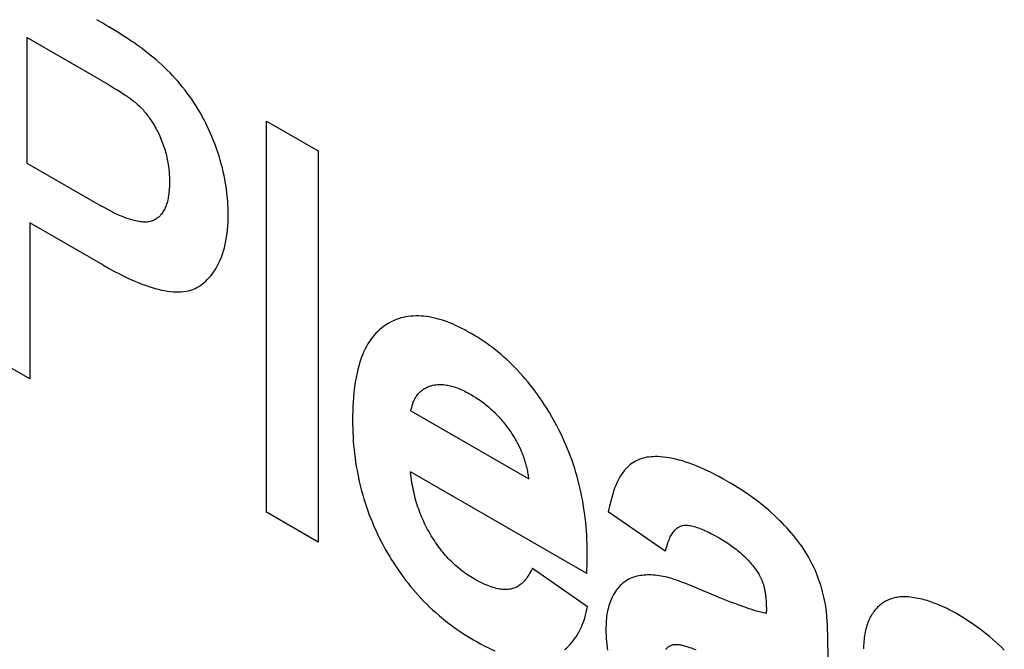
# Model space of a CAD drawing. Units: millimetres. Extents: x -27.1 to 29.4, y -30.6 to 34.7.
# Drawn here: x -7.7 to -0.3, y -15.8 to -11.1 of the extents above; entities that cross this region are included whole.
import ezdxf

# ---------------------------------------------------------------- set-up
doc = ezdxf.new("R2010")
doc.units = ezdxf.units.MM
doc.header["$LTSCALE"] = 16.335
doc.layers.add('IMPORT_IGES', color=7, linetype='CONTINUOUS')

msp = doc.modelspace()

# ---------------------------------------------------------------- linework, layer by layer
at = {"layer": 'IMPORT_IGES', "color": 7, "linetype": 'CONTINUOUS'}
for p, q in [((-7.1251, -11.5312), (-7.6806, -11.2105)), ((-7.6806, -11.2105), (-7.6806, -12.1546)), ((-6.779, -11.3231), (-6.8089, -11.3003)), ((-5.8793, -11.8391), (-5.4913, -12.0632)), ((-5.8793, -14.7784), (-5.8793, -11.8391)), ((-5.4913, -12.0632), (-5.4913, -15.0025)), ((-7.6806, -12.1546), (-7.1193, -12.4787)), ((-6.6097, -12.2677), (-6.6091, -12.2917)), ((-6.1681, -12.5345), (-6.1686, -12.511)), ((-7.1092, -12.9204), (-7.6594, -12.6027)), ((-7.6594, -12.6027), (-7.6594, -13.7751)), ((-4.3418, -13.4351), (-4.3667, -13.4215)), ((-7.6594, -13.7751), (-8.1215, -13.5083)), ((-4.7956, -14.0157), (-3.9104, -14.5268)), ((-4.0156, -14.2241), (-4.002, -14.2471)), ((-3.4738, -15.2392), (-4.7982, -14.4746)), ((-5.4913, -15.0025), (-5.8793, -14.7784)), ((-2.8852, -15.0711), (-3.3136, -14.7743)), ((-3.8812, -15.1989), (-3.4685, -15.4859)), ((-2.1965, -15.22), (-2.1871, -15.2341)), ((-2.869, -15.2668), (-2.8853, -15.2633)), ((-2.5999, -15.3676), (-2.6414, -15.3498)), ((-1.6791, -15.4825), (-1.6836, -15.4589)), ((-1.1733, -15.4239), (-1.1841, -15.4275)), ((-2.1253, -15.5323), (-2.1254, -15.5387)), ((-2.1253, -15.4792), (-2.1247, -15.5023)), ((-2.1251, -15.5267), (-2.1253, -15.5323)), ((-0.6968, -15.5396), (-0.7155, -15.5294)), ((-1.6666, -15.6228), (-1.6678, -15.5974)), ((-3.3305, -15.6557), (-3.3298, -15.68)), ((-1.6627, -15.7972), (-1.6629, -15.755)), ((-1.6627, -15.7972), (-1.6615, -16.4979))]:
    msp.add_line(p, q, dxfattribs=at)
for points in [[(-6.9654, -11.1929), (-6.9906, -11.1769), (-7.0159, -11.1611), (-7.0411, -11.1456), (-7.064, -11.1317), (-7.0869, -11.1181), (-7.1098, -11.1045), (-7.1556, -11.0777)], [(-6.8089, -11.3003), (-6.8234, -11.2894), (-6.838, -11.2786), (-6.8526, -11.268), (-6.8671, -11.2577), (-6.8817, -11.2477), (-6.8963, -11.2378), (-6.9109, -11.2281), (-6.9256, -11.2185), (-6.9654, -11.1929)], [(-6.1686, -12.511), (-6.1693, -12.4889), (-6.1701, -12.4668), (-6.1713, -12.4445), (-6.1728, -12.422), (-6.1749, -12.3993), (-6.1775, -12.3764), (-6.1805, -12.3532), (-6.1839, -12.33), (-6.1878, -12.3066), (-6.193, -12.2778), (-6.1988, -12.249), (-6.2053, -12.2199), (-6.2123, -12.1908), (-6.2201, -12.1616), (-6.2285, -12.1322), (-6.2374, -12.1029), (-6.247, -12.0734), (-6.2568, -12.0449), (-6.267, -12.0165), (-6.2778, -11.988), (-6.2892, -11.9596), (-6.3008, -11.9321), (-6.313, -11.9048), (-6.3257, -11.8775), (-6.3389, -11.8504), (-6.3495, -11.8296), (-6.3605, -11.8089), (-6.3717, -11.7884), (-6.3833, -11.768), (-6.3953, -11.7478), (-6.4105, -11.7233), (-6.4261, -11.6991), (-6.4422, -11.6752), (-6.4587, -11.6518), (-6.4756, -11.6287), (-6.4928, -11.606), (-6.5104, -11.5838), (-6.5283, -11.5621), (-6.5471, -11.5401), (-6.5663, -11.5186), (-6.5857, -11.4976), (-6.6053, -11.4771), (-6.626, -11.4563), (-6.6469, -11.436), (-6.668, -11.4162), (-6.6893, -11.3972), (-6.7116, -11.378), (-6.734, -11.3594), (-6.7565, -11.3411), (-6.779, -11.3231)], [(-7.1251, -11.5312), (-7.0755, -11.5604), (-7.0529, -11.574)], [(-7.0529, -11.574), (-7.0167, -11.5959), (-7.0031, -11.6043), (-6.9895, -11.6129), (-6.9772, -11.6208), (-6.9649, -11.6288)], [(-6.9649, -11.6288), (-6.9445, -11.6424), (-6.9364, -11.6478), (-6.9283, -11.6534), (-6.9201, -11.659), (-6.9107, -11.6658), (-6.9013, -11.6727), (-6.8919, -11.6797), (-6.8841, -11.6856), (-6.8763, -11.6917), (-6.8685, -11.698), (-6.8623, -11.7031), (-6.8561, -11.7084), (-6.8499, -11.7137)], [(-6.8499, -11.7137), (-6.835, -11.7283), (-6.8276, -11.7357), (-6.8202, -11.7432), (-6.8128, -11.7508), (-6.8056, -11.7586), (-6.7985, -11.7666), (-6.7917, -11.7745), (-6.785, -11.7826), (-6.7785, -11.7909), (-6.7721, -11.7993), (-6.7657, -11.8079), (-6.7595, -11.8166), (-6.7534, -11.8255), (-6.7462, -11.8362), (-6.7392, -11.8471), (-6.7323, -11.8581), (-6.7256, -11.8693), (-6.719, -11.8805), (-6.7127, -11.8919), (-6.7062, -11.9041), (-6.6998, -11.9164), (-6.6937, -11.9288), (-6.6878, -11.9413), (-6.6821, -11.9538), (-6.6766, -11.9664), (-6.6711, -11.9795), (-6.6658, -11.9926), (-6.6608, -12.0058), (-6.656, -12.0189), (-6.6514, -12.0321), (-6.6471, -12.0453), (-6.643, -12.0587), (-6.6391, -12.0721), (-6.6355, -12.0855), (-6.6321, -12.0988), (-6.629, -12.1121), (-6.6261, -12.1254), (-6.6233, -12.1392), (-6.6208, -12.1529), (-6.6185, -12.1666), (-6.6165, -12.1801), (-6.6147, -12.1936), (-6.6133, -12.2069), (-6.6122, -12.2192), (-6.6113, -12.2315), (-6.6106, -12.2436), (-6.6101, -12.2557), (-6.6097, -12.2677)], [(-6.6091, -12.2917), (-6.6093, -12.3058), (-6.6097, -12.3198), (-6.6102, -12.3337), (-6.6109, -12.3475), (-6.612, -12.3604), (-6.6133, -12.3731), (-6.6148, -12.3857), (-6.6165, -12.3981), (-6.6184, -12.4095), (-6.6204, -12.4207), (-6.6227, -12.4317), (-6.6253, -12.4424), (-6.6281, -12.4524), (-6.6312, -12.4621), (-6.6345, -12.4716), (-6.6381, -12.4809), (-6.6417, -12.4897), (-6.6455, -12.4984), (-6.6496, -12.5067), (-6.654, -12.5148), (-6.6584, -12.5222), (-6.6631, -12.5292), (-6.668, -12.5359), (-6.6732, -12.5424), (-6.6804, -12.5505), (-6.6881, -12.558), (-6.6961, -12.5649), (-6.7023, -12.5698), (-6.7088, -12.5743), (-6.7155, -12.5784), (-6.7224, -12.5822), (-6.7296, -12.5856), (-6.737, -12.5886), (-6.7446, -12.5912), (-6.7525, -12.5934), (-6.761, -12.5953), (-6.7697, -12.5967), (-6.7786, -12.5977), (-6.7877, -12.5983), (-6.7976, -12.5984), (-6.8077, -12.5981), (-6.818, -12.5974), (-6.8284, -12.5962), (-6.8399, -12.5945), (-6.8516, -12.5923), (-6.8633, -12.5897), (-6.8751, -12.5868), (-6.8925, -12.5821), (-6.9099, -12.5767), (-6.9275, -12.5708), (-6.942, -12.5654), (-6.9566, -12.5598), (-6.9712, -12.5538), (-6.9859, -12.5475), (-7.007, -12.5378), (-7.0282, -12.5276), (-7.0494, -12.5168), (-7.0727, -12.5044), (-7.096, -12.4917), (-7.1193, -12.4787)], [(-7.1092, -12.9204), (-7.0682, -12.9433), (-7.0272, -12.9657), (-6.9862, -12.9873), (-6.9573, -13.002), (-6.9284, -13.016), (-6.8996, -13.0294), (-6.8708, -13.042), (-6.8443, -13.0531), (-6.8178, -13.0635), (-6.7914, -13.0732), (-6.7651, -13.0822), (-6.7408, -13.0898), (-6.7167, -13.0968), (-6.6927, -13.1031), (-6.6689, -13.1087), (-6.6467, -13.1132), (-6.6247, -13.1169), (-6.6029, -13.1198), (-6.5813, -13.1219), (-6.5611, -13.1229), (-6.5412, -13.1231), (-6.5216, -13.1223), (-6.5024, -13.1206), (-6.4843, -13.118), (-6.4667, -13.1144), (-6.4495, -13.1097), (-6.4329, -13.104), (-6.4175, -13.0974), (-6.4027, -13.0899), (-6.3883, -13.0815), (-6.3745, -13.0723), (-6.3617, -13.0627), (-6.3493, -13.0525), (-6.3373, -13.0418), (-6.3257, -13.0305), (-6.3112, -13.0152), (-6.2974, -12.999), (-6.2842, -12.982), (-6.2716, -12.964), (-6.2596, -12.9452), (-6.2484, -12.9255), (-6.238, -12.9049), (-6.2285, -12.8836), (-6.2196, -12.8615), (-6.2112, -12.8385), (-6.2036, -12.8149), (-6.1967, -12.7905), (-6.1906, -12.765), (-6.1853, -12.7388), (-6.1808, -12.712), (-6.1768, -12.684), (-6.1736, -12.6555), (-6.1712, -12.6264), (-6.1697, -12.5966), (-6.1688, -12.5664), (-6.1681, -12.5345)], [(-4.3667, -13.4215), (-4.3901, -13.4089), (-4.4135, -13.3966), (-4.4369, -13.3849), (-4.4601, -13.374), (-4.4832, -13.3638), (-4.5063, -13.3544), (-4.5292, -13.3458), (-4.5586, -13.3358), (-4.5877, -13.3271), (-4.6166, -13.3197), (-4.6376, -13.3151), (-4.6585, -13.3112), (-4.6791, -13.308), (-4.6995, -13.3056), (-4.7196, -13.304), (-4.7395, -13.3032), (-4.759, -13.3031), (-4.7784, -13.3038), (-4.7974, -13.3052), (-4.8162, -13.3073), (-4.8346, -13.3102), (-4.8527, -13.314), (-4.8706, -13.3187), (-4.8881, -13.3241), (-4.9052, -13.3304), (-4.922, -13.3373), (-4.9441, -13.3477), (-4.9657, -13.3593), (-4.9865, -13.3721), (-5.0019, -13.3828), (-5.0168, -13.3943), (-5.0312, -13.4065), (-5.0451, -13.4196), (-5.0586, -13.4334), (-5.0715, -13.4481), (-5.0838, -13.4634), (-5.0957, -13.4794), (-5.1072, -13.4964), (-5.1182, -13.514), (-5.1286, -13.5323), (-5.1385, -13.5512), (-5.1481, -13.5711), (-5.1571, -13.5917), (-5.1655, -13.6129), (-5.1733, -13.6347), (-5.1809, -13.6578), (-5.1878, -13.6815), (-5.1942, -13.7057), (-5.2, -13.7304), (-5.2073, -13.7651), (-5.2137, -13.8005), (-5.2192, -13.8366), (-5.224, -13.8752), (-5.2278, -13.9146), (-5.2306, -13.9546), (-5.2321, -13.9865), (-5.2331, -14.0187), (-5.2337, -14.0512), (-5.2342, -14.0837)], [(-3.4712, -15.0816), (-3.4716, -15.0491), (-3.4723, -15.0165), (-3.4732, -14.9836), (-3.4747, -14.9506), (-3.4767, -14.9186), (-3.4793, -14.8864), (-3.4825, -14.8539), (-3.4861, -14.8212), (-3.4915, -14.7796), (-3.4977, -14.7377), (-3.5048, -14.6955), (-3.5105, -14.6646), (-3.5168, -14.6336), (-3.5236, -14.6024), (-3.531, -14.5711), (-3.5386, -14.5409), (-3.5467, -14.5106), (-3.5555, -14.4802), (-3.5648, -14.4498), (-3.5744, -14.42), (-3.5846, -14.3902), (-3.5954, -14.3604), (-3.6067, -14.3306), (-3.6183, -14.3015), (-3.6304, -14.2724), (-3.6431, -14.2435), (-3.6562, -14.2146), (-3.6699, -14.1861), (-3.684, -14.1577), (-3.6987, -14.1295), (-3.7138, -14.1015), (-3.7341, -14.0652), (-3.7552, -14.0293), (-3.7769, -13.9938), (-3.7933, -13.9682), (-3.8101, -13.9428), (-3.8272, -13.9178), (-3.8447, -13.8931), (-3.8624, -13.869), (-3.8803, -13.8453), (-3.8986, -13.8219), (-3.9172, -13.799), (-3.9359, -13.7765), (-3.9548, -13.7545), (-3.9741, -13.7329), (-3.9935, -13.7117), (-4.0136, -13.6908), (-4.0339, -13.6704), (-4.0544, -13.6505), (-4.075, -13.6312), (-4.0962, -13.6123), (-4.1174, -13.5939), (-4.1388, -13.576), (-4.1604, -13.5587), (-4.1825, -13.5415), (-4.2047, -13.5248), (-4.2269, -13.5088), (-4.2493, -13.4933), (-4.272, -13.4784), (-4.2947, -13.4639), (-4.3175, -13.4498), (-4.3418, -13.4351)], [(-4.7956, -14.0157), (-4.7929, -14.0027), (-4.7898, -13.99), (-4.7861, -13.977), (-4.782, -13.9643), (-4.7775, -13.952), (-4.774, -13.9435), (-4.7703, -13.9352), (-4.7663, -13.9272), (-4.7621, -13.9194), (-4.7576, -13.912), (-4.7528, -13.9048), (-4.7478, -13.8979), (-4.7426, -13.8912), (-4.7374, -13.8849), (-4.7319, -13.8787), (-4.7263, -13.8729), (-4.7204, -13.8674), (-4.7141, -13.8623), (-4.7077, -13.8575), (-4.701, -13.8531), (-4.6942, -13.8489), (-4.6868, -13.8447), (-4.6793, -13.8408), (-4.6716, -13.8372), (-4.6638, -13.8339), (-4.6558, -13.8309), (-4.6477, -13.8283), (-4.6394, -13.826), (-4.6309, -13.824), (-4.6193, -13.8218), (-4.6075, -13.8201), (-4.5955, -13.8189), (-4.5866, -13.8184), (-4.5776, -13.8182), (-4.5685, -13.8182), (-4.5593, -13.8187), (-4.5497, -13.8195), (-4.54, -13.8206), (-4.5303, -13.8221), (-4.5204, -13.8238), (-4.5103, -13.8258), (-4.5001, -13.8281), (-4.4898, -13.8307), (-4.4795, -13.8335), (-4.4688, -13.8368), (-4.458, -13.8405), (-4.4472, -13.8444), (-4.4364, -13.8487), (-4.4215, -13.8549), (-4.4065, -13.8617), (-4.3915, -13.8689), (-4.3794, -13.8751), (-4.3674, -13.8814), (-4.3554, -13.888), (-4.3433, -13.8946)], [(-4.3433, -13.8946), (-4.322, -13.9076), (-4.3114, -13.9142), (-4.3007, -13.921), (-4.2901, -13.928), (-4.2803, -13.9346), (-4.2705, -13.9415), (-4.2607, -13.9486), (-4.2509, -13.9559), (-4.2412, -13.9634), (-4.2319, -13.9708), (-4.2226, -13.9785), (-4.2133, -13.9863), (-4.204, -13.9943), (-4.1948, -14.0025), (-4.1861, -14.0105), (-4.1773, -14.0187), (-4.1687, -14.027), (-4.1601, -14.0355), (-4.1515, -14.0442), (-4.1432, -14.053), (-4.1349, -14.0621), (-4.1266, -14.0713), (-4.1185, -14.0806), (-4.1104, -14.0901), (-4.1025, -14.0997), (-4.0946, -14.1093), (-4.0869, -14.1191), (-4.0792, -14.129), (-4.0717, -14.139), (-4.0644, -14.1489), (-4.0572, -14.159), (-4.0502, -14.1692), (-4.0433, -14.1795), (-4.0365, -14.1899), (-4.0294, -14.2012), (-4.0225, -14.2126), (-4.0156, -14.2241)], [(-5.2342, -14.0837), (-5.2337, -14.1157), (-5.2331, -14.1477), (-5.2321, -14.18), (-5.2306, -14.2125), (-5.2286, -14.244), (-5.226, -14.2758), (-5.2228, -14.3079), (-5.2192, -14.3401), (-5.2153, -14.371), (-5.2108, -14.402), (-5.2059, -14.4332), (-5.2004, -14.4645), (-5.1925, -14.5053), (-5.1836, -14.5464), (-5.1737, -14.5877), (-5.1659, -14.6178), (-5.1576, -14.6479), (-5.1488, -14.6781), (-5.1393, -14.7084), (-5.1295, -14.7378), (-5.1192, -14.7672), (-5.1083, -14.7966), (-5.0969, -14.826), (-5.0851, -14.855), (-5.0729, -14.884), (-5.0601, -14.9129), (-5.0468, -14.9416), (-5.033, -14.97), (-5.0187, -14.9983), (-5.0038, -15.0264), (-4.9885, -15.0542), (-4.973, -15.0815), (-4.9571, -15.1085), (-4.9408, -15.1353), (-4.924, -15.1617), (-4.907, -15.1876), (-4.8895, -15.2132), (-4.8718, -15.2384), (-4.8536, -15.2633), (-4.8353, -15.2877), (-4.8167, -15.3116), (-4.7977, -15.3352), (-4.7785, -15.3583), (-4.7586, -15.3814), (-4.7385, -15.404), (-4.718, -15.4261), (-4.6974, -15.4477), (-4.6762, -15.4691), (-4.6547, -15.4899), (-4.6331, -15.5102), (-4.6114, -15.5299), (-4.5813, -15.556), (-4.551, -15.5812), (-4.5205, -15.6054), (-4.4967, -15.6236), (-4.4728, -15.6412), (-4.4489, -15.6582), (-4.425, -15.6745), (-4.4001, -15.6907), (-4.3753, -15.7063), (-4.3504, -15.7216), (-4.3256, -15.7367)], [(-4.002, -14.2471), (-3.9942, -14.2615), (-3.9903, -14.2687), (-3.9865, -14.276), (-3.9828, -14.2833), (-3.9792, -14.2906), (-3.9758, -14.2979), (-3.9725, -14.3052), (-3.9693, -14.3126), (-3.9662, -14.32), (-3.9629, -14.3282), (-3.9596, -14.3365), (-3.9564, -14.3447), (-3.9533, -14.353), (-3.9504, -14.3613), (-3.9474, -14.3698), (-3.9446, -14.3783), (-3.9418, -14.3869), (-3.9392, -14.3954), (-3.9366, -14.4039), (-3.934, -14.413), (-3.9316, -14.4222), (-3.9292, -14.4313), (-3.927, -14.4404), (-3.9249, -14.4495), (-3.9227, -14.4592), (-3.9206, -14.4689), (-3.9187, -14.4786), (-3.9168, -14.4883), (-3.9151, -14.4979), (-3.9134, -14.5076), (-3.9119, -14.5172), (-3.9104, -14.5268)], [(-2.4238, -14.5425), (-2.4528, -14.5265), (-2.4818, -14.5106), (-2.5108, -14.4952), (-2.5398, -14.4803), (-2.5677, -14.4666), (-2.5956, -14.4536), (-2.6234, -14.4413), (-2.6511, -14.4297), (-2.6774, -14.4194), (-2.7037, -14.4098), (-2.7297, -14.4009), (-2.7557, -14.3928), (-2.7805, -14.3858), (-2.8051, -14.3795), (-2.8296, -14.3741), (-2.8538, -14.3695), (-2.8764, -14.3659), (-2.8988, -14.3632), (-2.9209, -14.3613), (-2.9427, -14.3603), (-2.9591, -14.3601), (-2.9754, -14.3605), (-2.9914, -14.3614), (-3.0072, -14.363), (-3.0226, -14.3653), (-3.0406, -14.369), (-3.0581, -14.3737), (-3.0752, -14.3795), (-3.0917, -14.3862), (-3.1042, -14.3921), (-3.1163, -14.3986), (-3.1281, -14.4058), (-3.1395, -14.4136), (-3.1504, -14.422), (-3.1609, -14.4311), (-3.171, -14.4409), (-3.1806, -14.4512), (-3.1899, -14.4621), (-3.1988, -14.4734), (-3.2097, -14.4886), (-3.22, -14.5045), (-3.2298, -14.521), (-3.2391, -14.5382), (-3.2484, -14.5573), (-3.257, -14.577), (-3.265, -14.5975), (-3.2723, -14.6186), (-3.2791, -14.6411), (-3.2855, -14.6641), (-3.2914, -14.6874), (-3.3023, -14.7323)], [(-4.3201, -15.2794), (-4.3327, -15.2717), (-4.3453, -15.264), (-4.3578, -15.256), (-4.3704, -15.2478), (-4.3822, -15.2396), (-4.394, -15.2312), (-4.4058, -15.2224), (-4.4175, -15.2134), (-4.4326, -15.2013), (-4.4476, -15.1887), (-4.4625, -15.1756), (-4.4731, -15.1659), (-4.4836, -15.1559), (-4.4941, -15.1457), (-4.5044, -15.1352), (-4.5147, -15.1244), (-4.5249, -15.1133), (-4.5349, -15.1021), (-4.5448, -15.0906), (-4.5547, -15.0788), (-4.5645, -15.0669), (-4.5741, -15.0547), (-4.5835, -15.0424), (-4.5928, -15.0299), (-4.6018, -15.0172), (-4.6107, -15.0043), (-4.6194, -14.9913), (-4.6313, -14.973), (-4.6428, -14.9544), (-4.654, -14.9355), (-4.6621, -14.9214), (-4.67, -14.9071), (-4.6776, -14.8927), (-4.685, -14.8782), (-4.6924, -14.8632), (-4.6994, -14.8482), (-4.7062, -14.833), (-4.7128, -14.8179), (-4.7193, -14.8024), (-4.7255, -14.7869), (-4.7315, -14.7714), (-4.7371, -14.7558), (-4.7427, -14.7396), (-4.7479, -14.7234), (-4.7529, -14.7073), (-4.7576, -14.6911), (-4.7623, -14.674), (-4.7667, -14.657), (-4.7709, -14.6401), (-4.7748, -14.6231), (-4.7785, -14.6054), (-4.782, -14.5878), (-4.7851, -14.5702), (-4.788, -14.5527), (-4.7909, -14.5341), (-4.7935, -14.5155), (-4.7957, -14.4971), (-4.7978, -14.4787), (-4.7982, -14.4746)], [(-1.6836, -15.4589), (-1.6878, -15.438), (-1.6922, -15.4171), (-1.6971, -15.396), (-1.7023, -15.3752), (-1.708, -15.3544), (-1.7142, -15.3335), (-1.7209, -15.3126), (-1.7276, -15.2923), (-1.7348, -15.2721), (-1.7424, -15.2519), (-1.7504, -15.2318), (-1.7589, -15.2118), (-1.7678, -15.1918), (-1.7772, -15.172), (-1.7871, -15.1523), (-1.7978, -15.1323), (-1.809, -15.1125), (-1.8205, -15.0929), (-1.8326, -15.0736), (-1.8458, -15.0534), (-1.8594, -15.0336), (-1.8734, -15.0141), (-1.8877, -14.995), (-1.9033, -14.975), (-1.9192, -14.9553), (-1.9354, -14.9361), (-1.9518, -14.9171), (-1.9698, -14.897), (-1.988, -14.8773), (-2.0064, -14.858), (-2.025, -14.8392), (-2.0458, -14.8188), (-2.0667, -14.7989), (-2.0879, -14.7797), (-2.1092, -14.761), (-2.1279, -14.7451), (-2.1467, -14.7297), (-2.1656, -14.7147), (-2.1845, -14.7001), (-2.2035, -14.6858), (-2.2296, -14.6668), (-2.2558, -14.6484), (-2.282, -14.6306), (-2.3083, -14.6134), (-2.3366, -14.5954), (-2.3649, -14.5779), (-2.3933, -14.5608), (-2.4217, -14.5438)], [(-3.3023, -14.7323), (-3.3077, -14.7535), (-3.3136, -14.7743)], [(-2.8756, -15.0431), (-2.8646, -15.0097), (-2.8614, -15.0002), (-2.858, -14.9908), (-2.8544, -14.9816), (-2.8507, -14.9726), (-2.8467, -14.9638), (-2.8425, -14.9557), (-2.8381, -14.9478), (-2.8334, -14.9402), (-2.8285, -14.9328), (-2.8233, -14.9258), (-2.8179, -14.919), (-2.8131, -14.9134), (-2.8081, -14.9081), (-2.8029, -14.903), (-2.7975, -14.8983), (-2.7919, -14.894), (-2.786, -14.89), (-2.7805, -14.8869), (-2.7748, -14.8841), (-2.7689, -14.8816), (-2.7628, -14.8796), (-2.7565, -14.8779), (-2.7501, -14.8765), (-2.7435, -14.8755), (-2.7368, -14.8749), (-2.7299, -14.8747), (-2.722, -14.8749), (-2.714, -14.8756), (-2.7058, -14.8766), (-2.6966, -14.8781), (-2.6873, -14.8801), (-2.678, -14.8823), (-2.6672, -14.8852), (-2.6563, -14.8883), (-2.6454, -14.8918), (-2.6336, -14.8959), (-2.6218, -14.9003), (-2.6099, -14.9051), (-2.5965, -14.9107), (-2.5832, -14.9167), (-2.5698, -14.9229), (-2.5555, -14.9298), (-2.5413, -14.937), (-2.527, -14.9444), (-2.5113, -14.9529), (-2.4955, -14.9617), (-2.4798, -14.9706)], [(-2.4798, -14.9706), (-2.4597, -14.9825), (-2.4497, -14.9886), (-2.4397, -14.9948), (-2.4297, -15.0011), (-2.4182, -15.0086), (-2.4068, -15.0162), (-2.3955, -15.0241), (-2.3841, -15.0322), (-2.3735, -15.0399), (-2.363, -15.0478), (-2.3525, -15.056), (-2.342, -15.0643), (-2.3323, -15.0723), (-2.3226, -15.0804), (-2.313, -15.0888), (-2.3034, -15.0973), (-2.2966, -15.1036), (-2.2899, -15.11), (-2.2831, -15.1165), (-2.2765, -15.1231), (-2.2699, -15.1299), (-2.2635, -15.1367), (-2.2571, -15.1436), (-2.2509, -15.1507), (-2.2446, -15.1578), (-2.2384, -15.165), (-2.2328, -15.1717), (-2.2272, -15.1784), (-2.2217, -15.1852), (-2.2163, -15.1922), (-2.211, -15.1992), (-2.206, -15.2061), (-2.2012, -15.213), (-2.1965, -15.22)], [(-3.4738, -15.2392), (-3.4722, -15.1478), (-3.4712, -15.0816)], [(-2.8852, -15.0711), (-2.8803, -15.0572), (-2.8756, -15.0431)], [(-3.9045, -15.2382), (-3.9101, -15.2477), (-3.9159, -15.257), (-3.9218, -15.2662), (-3.9279, -15.275), (-3.9342, -15.2836), (-3.9413, -15.2921), (-3.9487, -15.3003), (-3.9564, -15.3079), (-3.9644, -15.3152), (-3.9728, -15.322), (-3.9794, -15.3269), (-3.9863, -15.3316), (-3.9934, -15.3359), (-4.0006, -15.3399), (-4.0081, -15.3436), (-4.0158, -15.3468), (-4.0233, -15.3496), (-4.0311, -15.352), (-4.039, -15.354), (-4.0471, -15.3556), (-4.0553, -15.3569), (-4.0637, -15.3578), (-4.0743, -15.3585), (-4.085, -15.3587), (-4.0958, -15.3585), (-4.1069, -15.3577), (-4.118, -15.3566), (-4.1299, -15.3549), (-4.1419, -15.3527), (-4.1539, -15.3501), (-4.1661, -15.3471), (-4.1784, -15.3436), (-4.1916, -15.3394), (-4.205, -15.3346), (-4.2183, -15.3295), (-4.2318, -15.3239), (-4.2453, -15.3178), (-4.2602, -15.3107), (-4.2752, -15.3032), (-4.2901, -15.2954), (-4.3051, -15.2875), (-4.3201, -15.2794)], [(-3.8812, -15.1989), (-3.8901, -15.2138), (-3.9045, -15.2382)], [(-2.1871, -15.2341), (-2.1823, -15.2419), (-2.18, -15.2459), (-2.1777, -15.2499), (-2.1755, -15.2539), (-2.1733, -15.2579), (-2.1712, -15.262), (-2.1692, -15.2661), (-2.1673, -15.2702), (-2.1654, -15.2744), (-2.1636, -15.2785), (-2.1619, -15.2827), (-2.1595, -15.2884), (-2.1572, -15.2942), (-2.1549, -15.2999), (-2.1528, -15.3056), (-2.1508, -15.3113), (-2.1492, -15.3164), (-2.1476, -15.3214), (-2.1462, -15.3265), (-2.1448, -15.3315), (-2.1435, -15.3365), (-2.1422, -15.3415), (-2.1405, -15.3487), (-2.1389, -15.3559), (-2.1374, -15.3631), (-2.136, -15.3702), (-2.1347, -15.3773), (-2.1334, -15.385), (-2.1322, -15.3926), (-2.1311, -15.4002), (-2.1301, -15.4077), (-2.1292, -15.4152), (-2.1283, -15.4235), (-2.1276, -15.4317), (-2.127, -15.4398), (-2.1265, -15.4479), (-2.1261, -15.4559), (-2.1257, -15.4676), (-2.1253, -15.4792)], [(-2.8853, -15.2633), (-2.9002, -15.2603), (-2.9151, -15.2574), (-2.9299, -15.2549), (-2.9449, -15.2528), (-2.9598, -15.2512), (-2.9746, -15.25), (-2.9892, -15.2493), (-3.0032, -15.2491), (-3.017, -15.2493), (-3.0307, -15.2499), (-3.0443, -15.2508), (-3.0578, -15.2522), (-3.0711, -15.254), (-3.0842, -15.2562), (-3.0971, -15.2589), (-3.11, -15.2622), (-3.1227, -15.2661), (-3.1351, -15.2705), (-3.1471, -15.2757), (-3.1589, -15.2815), (-3.1704, -15.2881), (-3.1814, -15.2952), (-3.1922, -15.3029), (-3.2026, -15.3112), (-3.2127, -15.32), (-3.2224, -15.3293), (-3.2317, -15.3391), (-3.241, -15.3498), (-3.2498, -15.361), (-3.2583, -15.3728), (-3.2663, -15.385), (-3.2726, -15.3954), (-3.2786, -15.4062), (-3.2842, -15.4172), (-3.2896, -15.4286), (-3.2946, -15.4404), (-3.2992, -15.4525), (-3.3035, -15.465), (-3.3075, -15.4778), (-3.3111, -15.4908), (-3.3145, -15.5042), (-3.3176, -15.5181), (-3.3204, -15.5323), (-3.3229, -15.5468), (-3.325, -15.5615), (-3.3267, -15.5765), (-3.3279, -15.5917), (-3.3288, -15.607), (-3.3295, -15.6226), (-3.33, -15.6382), (-3.3305, -15.6557)], [(-2.767, -15.2998), (-2.7796, -15.2951), (-2.7921, -15.2906), (-2.8046, -15.2863), (-2.8171, -15.2821), (-2.8297, -15.2782), (-2.8424, -15.2744), (-2.855, -15.2708), (-2.869, -15.2668)], [(-2.6414, -15.3498), (-2.6621, -15.3411), (-2.6827, -15.3325), (-2.7007, -15.3253), (-2.7187, -15.3182), (-2.7366, -15.3113), (-2.767, -15.2998)], [(-2.4882, -15.4148), (-2.5572, -15.3857), (-2.5999, -15.3676)], [(-2.1254, -15.5387), (-2.1315, -15.5374), (-2.1475, -15.5337), (-2.1636, -15.5297), (-2.1798, -15.5254), (-2.1979, -15.5203), (-2.216, -15.515), (-2.2343, -15.5094), (-2.2545, -15.5027), (-2.2748, -15.4958), (-2.2952, -15.4887), (-2.3289, -15.4767), (-2.3627, -15.4644), (-2.387, -15.4553), (-2.4113, -15.4459), (-2.4357, -15.4363), (-2.4619, -15.4257), (-2.4882, -15.4148)], [(-1.1841, -15.4275), (-1.1937, -15.4308), (-1.2032, -15.4343), (-1.2126, -15.4382), (-1.2217, -15.4424), (-1.2293, -15.4464), (-1.2368, -15.4507), (-1.2441, -15.4553), (-1.2513, -15.4602), (-1.2583, -15.4653), (-1.2652, -15.4706), (-1.2732, -15.4772), (-1.281, -15.4841), (-1.2886, -15.4912), (-1.296, -15.4987), (-1.3031, -15.5065), (-1.3101, -15.5149), (-1.3169, -15.5237), (-1.3235, -15.5329), (-1.3297, -15.5424), (-1.3357, -15.5522), (-1.3415, -15.5622), (-1.347, -15.5726), (-1.3522, -15.5833), (-1.3571, -15.5943), (-1.3618, -15.6056), (-1.366, -15.6171), (-1.37, -15.6289), (-1.3736, -15.6411), (-1.377, -15.6534), (-1.3801, -15.6661), (-1.3829, -15.6792), (-1.3855, -15.6926), (-1.3877, -15.7062), (-1.3896, -15.72), (-1.3912, -15.7341), (-1.3924, -15.7481), (-1.3933, -15.7622), (-1.3939, -15.7765), (-1.3945, -15.7909), (-1.3949, -15.8053)], [(-0.7155, -15.5294), (-0.7329, -15.5199), (-0.7503, -15.5107), (-0.7676, -15.5018), (-0.7848, -15.4934), (-0.802, -15.4855), (-0.8192, -15.4779), (-0.8363, -15.4707), (-0.8498, -15.4652), (-0.8634, -15.46), (-0.8769, -15.455), (-0.8903, -15.4503), (-0.9037, -15.4459), (-0.9167, -15.4419), (-0.9297, -15.4382), (-0.9427, -15.4348), (-0.9555, -15.4316), (-0.9684, -15.4287), (-0.9835, -15.4255), (-0.9985, -15.4226), (-1.0135, -15.42), (-1.0283, -15.4178), (-1.0421, -15.416), (-1.0558, -15.4146), (-1.0694, -15.4137), (-1.0828, -15.4131), (-1.0928, -15.413), (-1.1027, -15.4132), (-1.1125, -15.4137), (-1.1222, -15.4146), (-1.1317, -15.4157), (-1.1419, -15.4173), (-1.152, -15.4192), (-1.162, -15.4214), (-1.1733, -15.4239)], [(-3.6409, -15.8104), (-3.627, -15.7988), (-3.6137, -15.7864), (-3.6009, -15.7733), (-3.5886, -15.7594), (-3.5768, -15.7449), (-3.5656, -15.7297), (-3.5548, -15.7138), (-3.5445, -15.6974), (-3.5338, -15.6787), (-3.5237, -15.6593), (-3.5142, -15.6392), (-3.5054, -15.6185), (-3.4972, -15.5971), (-3.4898, -15.575), (-3.4831, -15.5522), (-3.4775, -15.5306), (-3.4727, -15.5085), (-3.4685, -15.4859)], [(-2.1248, -15.5171), (-2.125, -15.5219), (-2.1251, -15.5267)], [(-2.1247, -15.5023), (-2.1247, -15.5073), (-2.1247, -15.5098), (-2.1247, -15.5123), (-2.1248, -15.5147), (-2.1248, -15.5171)], [(-1.6678, -15.5974), (-1.6685, -15.5846), (-1.6693, -15.5717), (-1.6702, -15.5588), (-1.6714, -15.5458), (-1.6726, -15.5338), (-1.674, -15.5217), (-1.6755, -15.5096), (-1.6791, -15.4825)], [(-0.3371, -15.8136), (-0.3586, -15.7926), (-0.3804, -15.7721), (-0.4022, -15.7522), (-0.4251, -15.7321), (-0.4481, -15.7125), (-0.4712, -15.6936), (-0.4944, -15.6752), (-0.5189, -15.6565), (-0.5436, -15.6385), (-0.5683, -15.6211), (-0.5931, -15.6043), (-0.6187, -15.5877), (-0.6443, -15.5716), (-0.6699, -15.5559), (-0.6968, -15.5396)], [(-3.3298, -15.68), (-3.329, -15.7027), (-3.3278, -15.7256), (-3.3259, -15.749), (-3.3233, -15.7727), (-3.3201, -15.7966), (-3.3173, -15.8145)], [(-1.6629, -15.755), (-1.6632, -15.7338), (-1.6636, -15.7126), (-1.6642, -15.6902), (-1.6649, -15.6678), (-1.6666, -15.6228)], [(-4.3256, -15.7367), (-4.2987, -15.7519), (-4.2718, -15.7665), (-4.2449, -15.7805), (-4.2181, -15.7938), (-4.1913, -15.8064), (-4.1646, -15.8183)], [(-2.8804, -15.8083), (-2.8772, -15.804), (-2.8738, -15.8), (-2.8702, -15.7962), (-2.8664, -15.7925), (-2.8623, -15.7891), (-2.8581, -15.786), (-2.8536, -15.7832), (-2.8488, -15.7806), (-2.8437, -15.7784), (-2.8385, -15.7765), (-2.8331, -15.7749), (-2.8273, -15.7734), (-2.8213, -15.7722), (-2.8153, -15.7714), (-2.809, -15.7708), (-2.8036, -15.7707), (-2.7981, -15.7708), (-2.7925, -15.7712), (-2.7868, -15.7717), (-2.7811, -15.7725), (-2.7734, -15.7737), (-2.7656, -15.7752), (-2.7578, -15.7769), (-2.75, -15.7788), (-2.7421, -15.7809), (-2.7287, -15.7846), (-2.7153, -15.7886), (-2.7018, -15.7929), (-2.6883, -15.7974), (-2.6714, -15.8032), (-2.6544, -15.8093)]]:
    msp.add_lwpolyline(points, dxfattribs=at)

doc.saveas('drawing.dxf')
